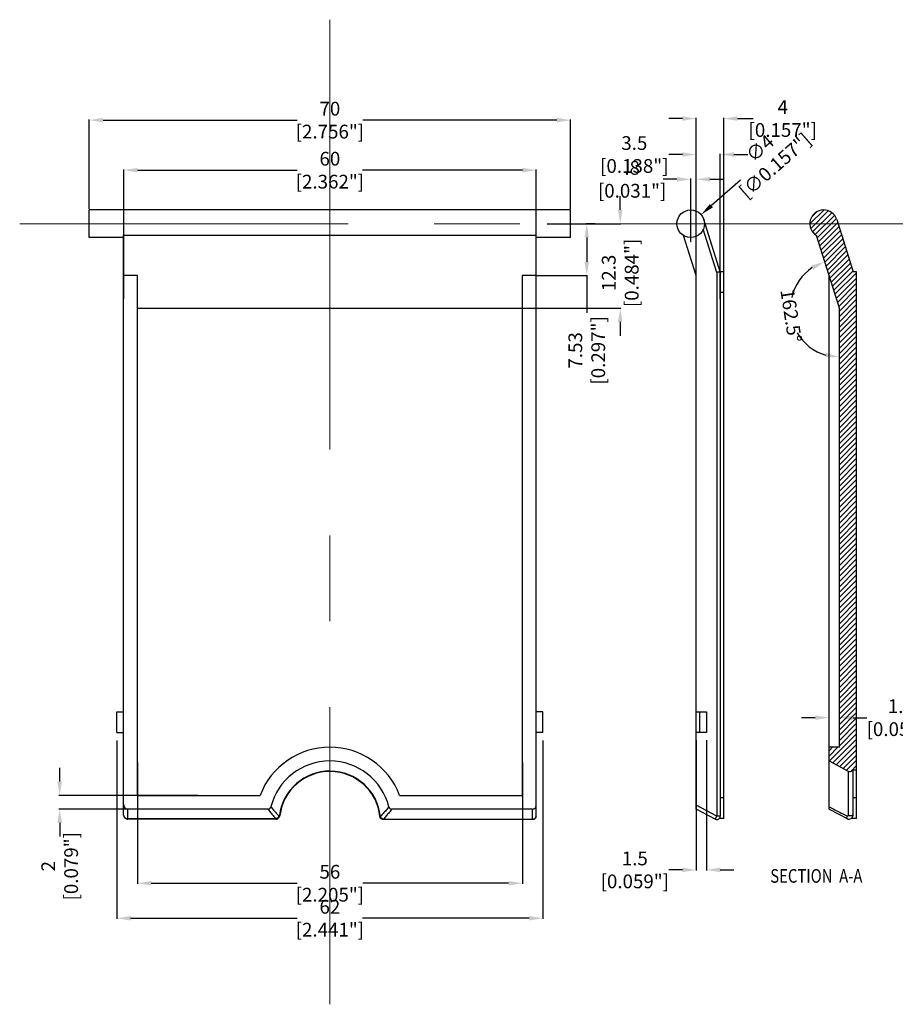
# Model space of a CAD drawing. Units: inches. Extents: x -36 to 3789, y -2917 to 560.
# Drawn here: x 371 to 498, y -824 to -681 of the extents above; entities that cross this region are included whole.
import ezdxf

# ---------------------------------------------------------------- set-up
doc = ezdxf.new("R2010")
doc.units = ezdxf.units.IN
doc.header["$LTSCALE"] = 5
doc.linetypes.add('CENTER', pattern=[2, 1.25, -0.25, 0.25, -0.25])
doc.layers.get('0').update_dxf_attribs({"linetype": 'CONTINUOUS'})
doc.layers.get('Defpoints').update_dxf_attribs({"linetype": 'CONTINUOUS'})
doc.layers.add('90STAND_DXF_CONTINUOUS_LINE', color=7, linetype='CONTINUOUS')
doc.layers.add('90STAND_DXF_HATCHING', color=7, linetype='CONTINUOUS')
doc.layers.add('CN', color=1, linetype='CENTER', lineweight=9)
doc.layers.add('dim', color=3, linetype='CONTINUOUS', lineweight=5)
doc.styles.get("Standard").update_dxf_attribs({"font": 'romans.shx', "width": 0.485})
doc.styles.add('TEXTSTYLE_0', font='txt', dxfattribs={"width": 0.8})
doc.dimstyles.get("Standard").update_dxf_attribs({"dimtxt": 3, "dimasz": 2.5, "dimexe": 0.5, "dimexo": 0.5, "dimgap": 0.5, "dimtad": 0, "dimtoh": 1, "dimzin": 12, "dimdsep": 46, "dimtxsty": 'Standard', "dimcen": 0.5, "dimadec": 1, "dimazin": 0, "dimtfac": 1, "dimtofl": 0, "dimtmove": 0, "dimatfit": 3, "dimfxl": 0, "dimtolj": 1, "dimtzin": 0, "dimarcsym": 0})

# ---------------------------------------------------------------- blocks, each defined once
blk = doc.blocks.new('*D315')
at = {"layer": 'Defpoints', "color": 0}
for p in [(385.15, -785.49), (447.15, -785.49), (447.15, -811.46)]:
    blk.add_point(p, dxfattribs=at)
at = {"layer": 'dim', "color": 0, "lineweight": -2}
for p, q in [((385.15, -785.59), (385.15, -811.56)), ((447.15, -785.59), (447.15, -811.56)), ((387.15, -811.46), (411.4, -811.46)), ((445.15, -811.46), (420.9, -811.46))]:
    blk.add_line(p, q, dxfattribs=at)
at = {"layer": 'dim', "color": 0}
for points in [[(387.15, -811.13), (387.15, -811.79), (385.15, -811.46)], [(445.15, -811.13), (445.15, -811.79), (447.15, -811.46)]]:
    blk.add_solid(points, dxfattribs=at)
at = {"layer": 'dim', "color": 0, "insert": (416.15, -811.46), "char_height": 2, "attachment_point": 5}
blk.add_mtext('\\A1;62 [2.441"]', dxfattribs=at)
blk = doc.blocks.new('*D316')
at = {"layer": 'Defpoints', "color": 0}
for p in [(446.15, -702.66), (386.15, -721.49), (446.15, -721.49)]:
    blk.add_point(p, dxfattribs=at)
at = {"layer": 'dim', "color": 0, "lineweight": -2}
for p, q in [((386.15, -721.39), (386.15, -702.56)), ((388.15, -702.66), (411.4, -702.66)), ((444.15, -702.66), (420.9, -702.66)), ((446.15, -721.39), (446.15, -702.56))]:
    blk.add_line(p, q, dxfattribs=at)
at = {"layer": 'dim', "color": 0}
for points in [[(388.15, -702.32), (388.15, -702.99), (386.15, -702.66)], [(444.15, -702.32), (444.15, -702.99), (446.15, -702.66)]]:
    blk.add_solid(points, dxfattribs=at)
at = {"layer": 'dim', "color": 0, "insert": (416.15, -702.66), "char_height": 2, "attachment_point": 5}
blk.add_mtext('\\A1;60 [2.362"]', dxfattribs=at)
blk = doc.blocks.new('*D317')
at = {"layer": 'Defpoints', "color": 0}
for p in [(451.15, -695.38), (381.15, -708.4), (451.15, -708.4)]:
    blk.add_point(p, dxfattribs=at)
at = {"layer": 'dim', "color": 0, "lineweight": -2}
for p, q in [((381.15, -708.3), (381.15, -695.28)), ((383.15, -695.38), (411.37, -695.38)), ((449.15, -695.38), (420.92, -695.38)), ((451.15, -708.3), (451.15, -695.28))]:
    blk.add_line(p, q, dxfattribs=at)
at = {"layer": 'dim', "color": 0}
for points in [[(383.15, -695.04), (383.15, -695.71), (381.15, -695.38)], [(449.15, -695.04), (449.15, -695.71), (451.15, -695.38)]]:
    blk.add_solid(points, dxfattribs=at)
at = {"layer": 'dim', "color": 0, "insert": (416.15, -695.38), "char_height": 2, "attachment_point": 5}
blk.add_mtext('\\A1;70 [2.756"]', dxfattribs=at)
blk = doc.blocks.new('*D318')
at = {"layer": 'Defpoints', "color": 0}
for p in [(469.44, -785.45), (470.94, -785.45), (469.44, -804.43)]:
    blk.add_point(p, dxfattribs=at)
at = {"layer": 'dim', "color": 0, "lineweight": -2}
for p, q in [((469.44, -785.55), (469.44, -804.53)), ((470.94, -785.55), (470.94, -804.53)), ((467.44, -804.43), (465.44, -804.43)), ((472.94, -804.43), (474.94, -804.43))]:
    blk.add_line(p, q, dxfattribs=at)
at = {"layer": 'dim', "color": 0}
for points in [[(467.44, -804.1), (467.44, -804.76), (469.44, -804.43)], [(472.94, -804.1), (472.94, -804.76), (470.94, -804.43)]]:
    blk.add_solid(points, dxfattribs=at)
at = {"layer": 'dim', "color": 0, "insert": (460.51, -804.43), "char_height": 2, "attachment_point": 5}
blk.add_mtext('\\A1;1.5 [0.059"]', dxfattribs=at)
blk = doc.blocks.new('*D325')
at = {"layer": 'Defpoints', "color": 0}
for p in [(473.44, -695.15), (469.44, -724.87), (473.44, -724.87)]:
    blk.add_point(p, dxfattribs=at)
at = {"layer": 'dim', "color": 0, "lineweight": -2}
for p, q in [((467.44, -695.15), (465.44, -695.15)), ((469.44, -724.77), (469.44, -695.05)), ((473.44, -724.77), (473.44, -695.05)), ((475.44, -695.15), (477.72, -695.15))]:
    blk.add_line(p, q, dxfattribs=at)
at = {"layer": 'dim', "color": 0}
for points in [[(467.44, -694.82), (467.44, -695.48), (469.44, -695.15)], [(475.44, -694.82), (475.44, -695.48), (473.44, -695.15)]]:
    blk.add_solid(points, dxfattribs=at)
at = {"layer": 'dim', "color": 0, "insert": (482.03, -695.15), "char_height": 2, "attachment_point": 5}
blk.add_mtext('\\A1;4 [0.157"]', dxfattribs=at)
blk = doc.blocks.new('*D326')
at = {"layer": 'Defpoints', "color": 0}
for p in [(472.94, -700.38), (469.44, -721.49), (472.94, -721.49)]:
    blk.add_point(p, dxfattribs=at)
at = {"layer": 'dim', "color": 0, "lineweight": -2}
for p, q in [((467.44, -700.38), (465.44, -700.38)), ((469.44, -721.39), (469.44, -700.28)), ((472.94, -721.39), (472.94, -700.28)), ((474.94, -700.38), (476.94, -700.38))]:
    blk.add_line(p, q, dxfattribs=at)
at = {"layer": 'dim', "color": 0}
for points in [[(467.44, -700.05), (467.44, -700.71), (469.44, -700.38)], [(474.94, -700.05), (474.94, -700.71), (472.94, -700.38)]]:
    blk.add_solid(points, dxfattribs=at)
at = {"layer": 'dim', "color": 0, "insert": (460.44, -700.38), "char_height": 2, "attachment_point": 5}
blk.add_mtext('\\A1;3.5 [0.138"]', dxfattribs=at)
blk = doc.blocks.new('*D327')
at = {"layer": 'Defpoints', "color": 0}
for p in [(469.44, -703.99), (468.64, -713.12), (469.44, -723.19)]:
    blk.add_point(p, dxfattribs=at)
at = {"layer": 'dim', "color": 0, "lineweight": -2}
for p, q in [((466.64, -703.99), (464.64, -703.99)), ((468.64, -713.02), (468.64, -703.89)), ((469.44, -723.09), (469.44, -703.89)), ((471.44, -703.99), (473.44, -703.99))]:
    blk.add_line(p, q, dxfattribs=at)
at = {"layer": 'dim', "color": 0}
for points in [[(466.64, -703.65), (466.64, -704.32), (468.64, -703.99)], [(471.44, -703.65), (471.44, -704.32), (469.44, -703.99)]]:
    blk.add_solid(points, dxfattribs=at)
at = {"layer": 'dim', "color": 0, "insert": (460.12, -703.99), "char_height": 2, "attachment_point": 5}
blk.add_mtext('\\A1;.8 [0.031"]', dxfattribs=at)
blk = doc.blocks.new('*D333')
at = {"layer": 'Defpoints', "color": 0}
for p in [(454.85, -710.45), (446.15, -717.98), (453.52, -717.98)]:
    blk.add_point(p, dxfattribs=at)
at = {"layer": 'dim', "color": 0, "lineweight": -2}
for p, q in [((454.75, -710.45), (453.42, -710.45)), ((453.52, -712.45), (453.52, -715.98)), ((446.25, -717.98), (453.62, -717.98)), ((453.52, -717.98), (453.52, -723.4))]:
    blk.add_line(p, q, dxfattribs=at)
at = {"layer": 'dim', "color": 0}
for points in [[(453.19, -712.45), (453.85, -712.45), (453.52, -710.45)], [(453.19, -715.98), (453.85, -715.98), (453.52, -717.98)]]:
    blk.add_solid(points, dxfattribs=at)
at = {"layer": 'dim', "color": 0, "insert": (453.52, -728.87), "char_height": 2, "attachment_point": 5, "rotation": 90}
blk.add_mtext('\\A1;7.53 [0.297"]', dxfattribs=at)
blk = doc.blocks.new('*D336')
at = {"layer": 'Defpoints', "color": 0}
for p in [(388.15, -788.71), (444.15, -788.71), (444.15, -806.37)]:
    blk.add_point(p, dxfattribs=at)
at = {"layer": 'dim', "color": 0, "lineweight": -2}
for p, q in [((388.15, -788.81), (388.15, -806.47)), ((444.15, -788.81), (444.15, -806.47)), ((390.15, -806.37), (411.37, -806.37)), ((442.15, -806.37), (420.92, -806.37))]:
    blk.add_line(p, q, dxfattribs=at)
at = {"layer": 'dim', "color": 0}
for points in [[(390.15, -806.04), (390.15, -806.71), (388.15, -806.37)], [(442.15, -806.04), (442.15, -806.71), (444.15, -806.37)]]:
    blk.add_solid(points, dxfattribs=at)
at = {"layer": 'dim', "color": 0, "insert": (416.15, -806.37), "char_height": 2, "attachment_point": 5}
blk.add_mtext('\\A1;56 [2.205"]', dxfattribs=at)
blk = doc.blocks.new('*D337')
at = {"layer": 'Defpoints', "color": 0}
for p in [(397.07, -793.59), (376.84, -795.59), (396.94, -795.59)]:
    blk.add_point(p, dxfattribs=at)
at = {"layer": 'dim', "color": 0, "lineweight": -2}
for p, q in [((376.84, -791.59), (376.84, -789.59)), ((396.97, -793.59), (376.74, -793.59)), ((396.84, -795.59), (376.74, -795.59)), ((376.84, -797.59), (376.84, -799.59))]:
    blk.add_line(p, q, dxfattribs=at)
at = {"layer": 'dim', "color": 0}
for points in [[(376.5, -791.59), (377.17, -791.59), (376.84, -793.59)], [(376.5, -797.59), (377.17, -797.59), (376.84, -795.59)]]:
    blk.add_solid(points, dxfattribs=at)
at = {"layer": 'dim', "color": 0, "insert": (376.84, -803.9), "char_height": 2, "attachment_point": 5, "rotation": 90}
blk.add_mtext('\\A1;2 [0.079"]', dxfattribs=at)
blk = doc.blocks.new('*D338')
at = {"layer": 'Defpoints', "color": 0}
for p in [(447.68, -710.45), (458.39, -710.45), (440.87, -722.74)]:
    blk.add_point(p, dxfattribs=at)
at = {"layer": 'dim', "color": 0, "lineweight": -2}
for p, q in [((458.39, -708.45), (458.39, -706.45)), ((447.78, -710.45), (458.49, -710.45)), ((440.97, -722.74), (458.49, -722.74)), ((458.39, -724.74), (458.39, -726.74))]:
    blk.add_line(p, q, dxfattribs=at)
at = {"layer": 'dim', "color": 0}
for points in [[(458.06, -708.45), (458.72, -708.45), (458.39, -710.45)], [(458.06, -724.74), (458.72, -724.74), (458.39, -722.74)]]:
    blk.add_solid(points, dxfattribs=at)
at = {"layer": 'dim', "color": 0, "insert": (458.39, -717.6), "char_height": 2, "attachment_point": 5, "rotation": 90}
blk.add_mtext('\\A1;12.3 [0.484"]', dxfattribs=at)
blk = doc.blocks.new('*D339')
at = {"layer": 'Defpoints', "color": 0}
for p in [(470.15, -709.13), (467.13, -711.76)]:
    blk.add_point(p, dxfattribs=at)
at = {"layer": 'dim', "color": 0, "lineweight": -2}
blk.add_line((475.89, -704.13), (471.66, -707.82), dxfattribs=at)
at = {"layer": 'dim', "color": 0}
blk.add_solid([(471.44, -707.57), (471.88, -708.07), (470.15, -709.13)], dxfattribs=at)
at = {"layer": 'dim', "color": 0, "insert": (479.81, -700.72), "char_height": 2, "attachment_point": 5, "rotation": 41.0638}
blk.add_mtext('\\A1;∅4 [∅0.157"]', dxfattribs=at)
blk = doc.blocks.new('*D341')
at = {"layer": 'Defpoints', "color": 0}
for p in [(488.77, -782.83), (490.27, -782.29), (490.27, -782.83)]:
    blk.add_point(p, dxfattribs=at)
at = {"layer": 'dim', "color": 0, "lineweight": -2}
for p, q in [((486.77, -782.29), (484.77, -782.29)), ((488.77, -782.73), (488.77, -782.19)), ((490.27, -782.73), (490.27, -782.19)), ((492.27, -782.29), (494.27, -782.29))]:
    blk.add_line(p, q, dxfattribs=at)
at = {"layer": 'dim', "color": 0}
for points in [[(486.77, -781.95), (486.77, -782.62), (488.77, -782.29)], [(492.27, -781.95), (492.27, -782.62), (490.27, -782.29)]]:
    blk.add_solid(points, dxfattribs=at)
at = {"layer": 'dim', "color": 0, "insert": (499.21, -782.29), "char_height": 2, "attachment_point": 5}
blk.add_mtext('\\A1;1.5 [0.059"]', dxfattribs=at)
blk = doc.blocks.new('*D342')
at = {"layer": 'Defpoints', "color": 0}
for p in [(486.94, -712.16), (483.54, -720.51), (490.27, -722.74), (490.27, -722.74), (490.27, -786.59)]:
    blk.add_point(p, dxfattribs=at)
at = {"layer": 'dim', "color": 0, "lineweight": -2}
for start, end in [(123.6714, 167.4314), (210.0401, 253.8001)]:
    blk.add_arc((490.27, -722.74), 7.1, start, end, dxfattribs=at)
at = {"layer": 'dim', "color": 0}
for points in [[(486.19, -716.54), (486.48, -717.14), (488.14, -715.97)], [(488.34, -729.23), (488.25, -729.89), (490.27, -729.84)]]:
    blk.add_solid(points, dxfattribs=at)
at = {"layer": 'dim', "color": 0, "insert": (483.26, -723.82), "char_height": 2, "attachment_point": 5, "rotation": 278.7358}
blk.add_mtext('\\A1;162.5°', dxfattribs=at)

msp = doc.modelspace()

# ---------------------------------------------------------------- linework, layer by layer
at = {"color": 7, "linetype": 'Continuous'}
for p, q in [((451.146, -708.446), (381.146, -708.446)), ((451.146, -708.446), (381.146, -708.446)), ((472.941, -717.446), (470.549, -709.846)), ((469.441, -717.979), (467.609, -712.159)), ((472.941, -717.446), (472.941, -796.614)), ((473.441, -717.446), (472.941, -717.446)), ((473.441, -796.946), (473.441, -717.446)), ((469.441, -795.585), (469.441, -717.979)), ((469.441, -781.446), (470.941, -781.446)), ((469.441, -781.446), (470.941, -781.446)), ((469.941, -781.446), (469.941, -784.446)), ((470.941, -784.446), (469.441, -784.446)), ((472.206, -797.055), (469.441, -795.585)), ((473.441, -796.946), (472.822, -796.946))]:
    msp.add_line(p, q, dxfattribs=at)
at = {"color": 9, "linetype": 'Continuous'}
for p, q in [((472.441, -717.523), (470.469, -711.258)), ((472.441, -717.523), (472.441, -796.614)), ((473.441, -720.446), (472.941, -720.446)), ((473.441, -793.946), (472.941, -793.946)), ((472.441, -796.614), (469.441, -795.019)), ((472.941, -796.614), (472.441, -796.614))]:
    msp.add_line(p, q, dxfattribs=at)
at = {"color": 7, "linetype": 'Continuous'}
msp.add_circle((468.641, -710.446), 2, dxfattribs=at)
msp.add_arc((472.441, -796.614), 0.5, 242, 0, dxfattribs=at)
msp.add_spline([(472.941, -717.446), (472.903, -717.452), (472.793, -717.469), (472.631, -717.494), (472.441, -717.523)], degree=3, dxfattribs=at)
at = {"color": 9, "linetype": 'Continuous'}
msp.add_spline([(472.206, -797.055), (472.222, -797.025), (472.264, -796.946), (472.321, -796.841), (472.381, -796.726), (472.441, -796.614)], degree=3, dxfattribs=at)
at = {"layer": '90STAND_DXF_CONTINUOUS_LINE', "color": 7, "linetype": 'Continuous'}
for p, q in [((381.146, -712.446), (381.146, -708.446)), ((451.146, -708.446), (381.146, -708.446)), ((451.146, -712.446), (451.146, -708.446)), ((489.881, -709.846), (492.273, -717.446)), ((386.146, -712.446), (381.146, -712.446)), ((446.146, -712.159), (386.146, -712.159)), ((386.146, -796.447), (386.146, -712.159)), ((446.146, -796.614), (446.146, -712.159)), ((451.146, -712.446), (446.146, -712.446)), ((490.273, -722.745), (486.941, -712.159)), ((492.773, -717.446), (492.273, -717.446)), ((492.773, -796.946), (492.773, -717.446)), ((388.146, -717.979), (386.146, -717.979)), ((388.146, -793.585), (388.146, -717.979)), ((444.146, -717.979), (444.146, -793.585)), ((446.146, -717.979), (444.146, -717.979)), ((488.773, -795.585), (488.773, -717.979)), ((388.146, -722.745), (444.146, -722.745)), ((490.273, -786.585), (490.273, -722.745)), ((385.146, -781.446), (386.146, -781.446)), ((385.146, -784.446), (385.146, -781.446)), ((447.146, -781.446), (446.146, -781.446)), ((447.146, -784.446), (447.146, -781.446)), ((469.441, -781.446), (470.941, -781.446)), ((470.941, -781.446), (470.941, -784.446)), ((385.146, -784.446), (386.146, -784.446)), ((447.146, -784.446), (446.146, -784.446)), ((490.273, -786.585), (488.773, -786.585)), ((488.773, -788.585), (491.538, -790.055)), ((492.773, -789.946), (492.147, -789.946)), ((492.273, -796.447), (492.273, -789.946)), ((388.146, -793.585), (405.995, -793.585)), ((426.298, -793.585), (444.146, -793.585)), ((407.133, -795.585), (386.746, -795.585)), ((445.646, -795.585), (425.159, -795.585)), ((488.773, -795.585), (491.391, -796.977)), ((408.313, -797.047), (386.746, -797.047)), ((445.646, -797.114), (423.934, -797.114)), ((492.773, -796.946), (492.008, -796.946))]:
    msp.add_line(p, q, dxfattribs=at)
at = {"layer": '90STAND_DXF_CONTINUOUS_LINE', "color": 9, "linetype": 'Continuous'}
for p, q in [((491.538, -790.055), (491.538, -796.504)), ((492.773, -793.946), (492.273, -793.946)), ((386.746, -797.047), (386.746, -795.585)), ((445.646, -797.114), (445.646, -795.585)), ((386.146, -796.447), (386.192, -796.65)), ((386.192, -796.65), (386.322, -796.822)), ((386.322, -796.822), (386.517, -796.937)), ((386.517, -796.937), (386.746, -796.977)), ((386.746, -796.977), (408.289, -796.977)), ((408.816, -796.504), (408.874, -796.511)), ((423.495, -796.661), (423.437, -796.667)), ((423.934, -797.055), (445.646, -797.055)), ((423.934, -797.114), (423.934, -797.055))]:
    msp.add_line(p, q, dxfattribs=at)
at = {"layer": '90STAND_DXF_CONTINUOUS_LINE', "color": 7, "linetype": 'Continuous'}
for centre, radius, start, end in [((487.973, -710.446), 2, 17.47154, 238.94472), ((416.146, -797.446), 10.861, 20.82355, 159.17645), ((416.146, -797.446), 8.861, 14.33026, 165.66974), ((416.146, -797.446), 7.332, 6.099, 172.67507), ((491.773, -789.614), 0.5, 242, 318.37293), ((491.673, -796.447), 0.6, 242, 0)]:
    msp.add_arc(centre, radius, start, end, dxfattribs=at)
at = {"layer": '90STAND_DXF_CONTINUOUS_LINE', "color": 9, "linetype": 'Continuous'}
msp.add_arc((416.146, -797.446), 7.391, 6.09659, 172.67507, dxfattribs=at)
at = {"layer": '90STAND_DXF_CONTINUOUS_LINE', "color": 7, "linetype": 'Continuous'}
for points in [[(386.146, -794.905), (386.178, -795.124), (386.268, -795.315), (386.403, -795.463), (386.569, -795.555), (386.746, -795.585)], [(407.133, -795.585), (407.28, -795.562), (407.405, -795.496), (407.501, -795.391), (407.561, -795.253)], [(424.732, -795.253), (424.792, -795.392), (424.889, -795.497), (425.014, -795.562), (425.159, -795.585)], [(445.646, -795.585), (445.794, -795.56), (445.933, -795.483), (446.045, -795.361), (446.12, -795.201), (446.146, -795.019)], [(386.146, -796.447), (386.196, -796.686), (386.339, -796.888)], [(386.339, -796.888), (386.56, -797.018), (386.746, -797.047)], [(408.312, -797.047), (408.325, -797.047), (408.553, -796.99)], [(408.553, -796.99), (408.735, -796.843), (408.836, -796.666), (408.852, -796.618)], [(408.852, -796.618), (408.874, -796.511)], [(423.546, -796.929), (423.448, -796.733), (423.437, -796.667)], [(423.718, -797.065), (423.546, -796.929)], [(423.934, -797.114), (423.718, -797.065)], [(445.99, -796.977), (445.824, -797.081), (445.646, -797.114)], [(446.146, -796.614), (446.104, -796.815), (445.99, -796.977)]]:
    msp.add_spline(points, degree=3, dxfattribs=at)
at = {"layer": '90STAND_DXF_CONTINUOUS_LINE', "color": 9, "linetype": 'Continuous'}
for points in [[(407.133, -795.585), (407.516, -796.067), (407.901, -796.531), (408.289, -796.977)], [(407.561, -795.253), (407.948, -795.717), (408.336, -796.161), (408.727, -796.587)], [(424.732, -795.253), (424.322, -795.744), (423.91, -796.213), (423.495, -796.661)], [(425.159, -795.585), (424.754, -796.095), (424.346, -796.585), (423.934, -797.055)], [(488.773, -795.253), (488.908, -795.322)], [(488.908, -795.322), (489.68, -795.717), (490.552, -796.161), (491.391, -796.587)], [(408.289, -796.977), (408.305, -797.041), (408.311, -797.041)], [(408.476, -796.902), (408.289, -796.977)], [(408.631, -796.764), (408.476, -796.902)], [(408.727, -796.587), (408.631, -796.764)], [(408.727, -796.587), (408.743, -796.597), (408.762, -796.596), (408.781, -796.584), (408.797, -796.562), (408.809, -796.534), (408.816, -796.504)], [(423.567, -796.807), (423.495, -796.661)], [(423.804, -797.011), (423.679, -796.932), (423.567, -796.807)], [(423.934, -797.055), (423.804, -797.011)], [(445.646, -797.055), (445.828, -797.025), (445.975, -796.946)], [(445.975, -796.946), (446.076, -796.841), (446.12, -796.754)], [(446.12, -796.754), (446.13, -796.726), (446.146, -796.614)], [(491.391, -796.587), (491.342, -796.764), (491.342, -796.902), (491.391, -796.977)], [(491.391, -796.587), (491.424, -796.597), (491.458, -796.596), (491.49, -796.584), (491.516, -796.562), (491.533, -796.534), (491.538, -796.504)], [(491.538, -796.504), (491.735, -796.511), (491.937, -796.508), (492.113, -796.494), (492.231, -796.473), (492.273, -796.447)]]:
    msp.add_spline(points, degree=3, dxfattribs=at)
at = {"layer": '90STAND_DXF_HATCHING', "color": 2, "linetype": 'Continuous'}
for p, q in [((488.02, -708.452), (485.994, -710.478)), ((488.659, -708.584), (486.113, -711.129)), ((486.973, -708.728), (486.279, -709.422)), ((489.158, -708.855), (486.384, -711.629)), ((489.547, -709.237), (486.767, -712.017)), ((489.827, -709.728), (487.05, -712.505)), ((490.024, -710.302), (487.235, -713.091)), ((490.209, -710.888), (487.419, -713.678)), ((490.393, -711.474), (487.604, -714.264)), ((490.578, -712.061), (487.788, -714.85)), ((490.762, -712.647), (487.973, -715.437)), ((490.947, -713.233), (488.157, -716.023)), ((491.131, -713.819), (488.342, -716.609)), ((491.316, -714.406), (488.526, -717.195)), ((491.501, -714.992), (488.711, -717.782)), ((491.685, -715.578), (488.895, -718.368)), ((491.87, -716.165), (489.08, -718.954)), ((492.054, -716.751), (489.264, -719.541)), ((492.239, -717.337), (489.449, -720.127)), ((492.773, -717.574), (489.634, -720.713)), ((492.773, -718.345), (489.818, -721.3)), ((492.773, -719.116), (490.003, -721.886)), ((492.773, -719.886), (490.187, -722.472)), ((492.773, -720.657), (490.273, -723.157)), ((492.773, -721.428), (490.273, -723.928)), ((492.773, -722.199), (490.273, -724.699)), ((492.773, -722.97), (490.273, -725.47)), ((492.773, -723.741), (490.273, -726.241)), ((492.773, -724.511), (490.273, -727.011)), ((492.773, -725.282), (490.273, -727.782)), ((492.773, -726.053), (490.273, -728.553)), ((492.773, -726.824), (490.273, -729.324)), ((492.773, -727.595), (490.273, -730.095)), ((492.773, -728.366), (490.273, -730.866)), ((492.773, -729.137), (490.273, -731.637)), ((492.773, -729.907), (490.273, -732.407)), ((492.773, -730.678), (490.273, -733.178)), ((492.773, -731.449), (490.273, -733.949)), ((492.773, -732.22), (490.273, -734.72)), ((492.773, -732.991), (490.273, -735.491)), ((492.773, -733.762), (490.273, -736.262)), ((492.773, -734.532), (490.273, -737.032)), ((492.773, -735.303), (490.273, -737.803)), ((492.773, -736.074), (490.273, -738.574)), ((492.773, -736.845), (490.273, -739.345)), ((492.773, -737.616), (490.273, -740.116)), ((492.773, -738.387), (490.273, -740.887)), ((492.773, -739.158), (490.273, -741.658)), ((492.773, -739.928), (490.273, -742.428)), ((492.773, -740.699), (490.273, -743.199)), ((492.773, -741.47), (490.273, -743.97)), ((492.773, -742.241), (490.273, -744.741)), ((492.773, -743.012), (490.273, -745.512)), ((492.773, -743.783), (490.273, -746.283)), ((492.773, -744.553), (490.273, -747.053)), ((492.773, -745.324), (490.273, -747.824)), ((492.773, -746.095), (490.273, -748.595)), ((492.773, -746.866), (490.273, -749.366)), ((492.773, -747.637), (490.273, -750.137)), ((492.773, -748.408), (490.273, -750.908)), ((492.773, -749.178), (490.273, -751.678)), ((492.773, -749.949), (490.273, -752.449)), ((492.773, -750.72), (490.273, -753.22)), ((492.773, -751.491), (490.273, -753.991)), ((492.773, -752.262), (490.273, -754.762)), ((492.773, -753.033), (490.273, -755.533)), ((492.773, -753.804), (490.273, -756.304)), ((492.773, -754.574), (490.273, -757.074)), ((492.773, -755.345), (490.273, -757.845)), ((492.773, -756.116), (490.273, -758.616)), ((492.773, -756.887), (490.273, -759.387)), ((492.773, -757.658), (490.273, -760.158)), ((492.773, -758.429), (490.273, -760.929)), ((492.773, -759.199), (490.273, -761.699)), ((492.773, -759.97), (490.273, -762.47)), ((492.773, -760.741), (490.273, -763.241)), ((492.773, -761.512), (490.273, -764.012)), ((492.773, -762.283), (490.273, -764.783)), ((492.773, -763.054), (490.273, -765.554)), ((492.773, -763.824), (490.273, -766.324)), ((492.773, -764.595), (490.273, -767.095)), ((492.773, -765.366), (490.273, -767.866)), ((492.773, -766.137), (490.273, -768.637)), ((492.773, -766.908), (490.273, -769.408)), ((492.773, -767.679), (490.273, -770.179)), ((492.773, -768.45), (490.273, -770.95)), ((492.773, -769.22), (490.273, -771.72)), ((492.773, -769.991), (490.273, -772.491)), ((492.773, -770.762), (490.273, -773.262)), ((492.773, -771.533), (490.273, -774.033)), ((492.773, -772.304), (490.273, -774.804)), ((492.773, -773.075), (490.273, -775.575)), ((492.773, -773.845), (490.273, -776.345)), ((492.773, -774.616), (490.273, -777.116)), ((492.773, -775.387), (490.273, -777.887)), ((492.773, -776.158), (490.273, -778.658)), ((492.773, -776.929), (490.273, -779.429)), ((492.773, -777.7), (490.273, -780.2)), ((492.773, -778.471), (490.273, -780.971)), ((492.773, -779.241), (490.273, -781.741)), ((492.773, -780.012), (490.273, -782.512)), ((492.773, -780.783), (490.273, -783.283)), ((492.773, -781.554), (490.273, -784.054)), ((492.773, -782.325), (490.273, -784.825)), ((492.773, -783.096), (490.273, -785.596)), ((492.773, -784.637), (488.807, -788.603)), ((492.773, -783.866), (490.273, -786.366)), ((492.773, -785.408), (489.31, -788.871)), ((492.773, -786.179), (489.814, -789.138)), ((490.054, -786.585), (488.773, -787.866)), ((489.283, -786.585), (488.773, -787.096)), ((492.773, -786.95), (490.317, -789.406)), ((492.773, -787.721), (490.82, -789.674)), ((492.773, -788.491), (491.323, -789.941)), ((492.773, -789.262), (491.967, -790.068))]:
    msp.add_line(p, q, dxfattribs=at)
at = {"layer": 'CN', "ltscale": 10}
for p, q in [((416.146, -680.772), (416.146, -823.977)), ((618.807, -710.446), (371.021, -710.446))]:
    msp.add_line(p, q, dxfattribs=at)
at = {"layer": 'CN'}
msp.add_line((468.641, -713.121), (468.641, -707.681), dxfattribs=at)

# ---------------------------------------------------------------- texts
at = {"color": 2, "style": 'TEXTSTYLE_0', "width": 0.8}
msp.add_text('SECTION  A-A', height=1.98438, dxfattribs=at).set_placement((480.217, -806.299))

# ---------------------------------------------------------------- dimensions: what is measured, and where the dimension line sits
at = {"layer": 'dim'}
for base, p1, p2, picture, middle in [((451.146, -695.377), (381.146, -708.401), (451.146, -708.401), '*D317', (416.146, -695.377)), ((446.146, -702.658), (386.146, -721.491), (446.146, -721.491), '*D316', (416.146, -702.658)), ((490.273, -782.286), (488.773, -782.831), (490.273, -782.831), '*D341', (499.207, -782.286)), ((447.146, -811.46), (385.146, -785.491), (447.146, -785.491), '*D315', (416.146, -811.46)), ((469.441, -804.429), (470.941, -785.446), (469.441, -785.446), '*D318', (460.507, -804.429)), ((444.146, -806.373), (388.146, -788.71), (444.146, -788.71), '*D336', (416.146, -806.373))]:
    dim = msp.add_linear_dim(base=base, p1=p1, p2=p2, dimstyle='Standard', override={"dimtxt": 2, "dimasz": 2, "dimexe": 0.1, "dimexo": 0.1, "dimtih": 0, "dimtoh": 0, "dimdec": 2, "dimcen": 0, "dimtp": 0, "dimtm": 0, "dimtdec": 2, "dimatfit": 3}, dxfattribs=at)
    dim.commit()
    dim.dimension.update_dxf_attribs({"geometry": picture, "text_midpoint": middle})
for base, p1, p2, picture, middle in [((473.441, -695.15), (469.441, -724.871), (473.441, -724.871), '*D325', (482.028, -695.15)), ((472.941, -700.379), (469.441, -721.491), (472.941, -721.491), '*D326', (460.438, -700.379)), ((469.441, -703.986), (468.641, -713.121), (469.441, -723.186), '*D327', (460.123, -703.986))]:
    dim = msp.add_linear_dim(base=base, p1=p1, p2=p2, dimstyle='Standard', override={"dimtxt": 2, "dimasz": 2, "dimexe": 0.1, "dimexo": 0.1, "dimtih": 0, "dimtoh": 0, "dimdec": 2, "dimcen": 0, "dimtp": 0, "dimtm": 0, "dimtdec": 2, "dimatfit": 3}, dxfattribs=at)
    dim.commit()
    dim.dimension.update_dxf_attribs({"geometry": picture, "text_midpoint": middle, "dimtype": 160})
dim = msp.add_diameter_dim_2p(p1=(467.133, -711.76), p2=(470.149, -709.132), dimstyle='Standard', override={"dimtxt": 2, "dimasz": 2, "dimexe": 0.1, "dimexo": 0.1, "dimtih": 0, "dimtoh": 0, "dimdec": 2, "dimcen": 0, "dimtp": 0, "dimtm": 0, "dimtdec": 2, "dimatfit": 3}, dxfattribs=at)
dim.commit()
dim.dimension.update_dxf_attribs({"geometry": '*D339', "text_midpoint": (479.807, -700.718), "dimtype": 163})
for base, p1, p2, picture, middle in [((458.391, -710.446), (440.869, -722.745), (447.683, -710.446), '*D338', (458.391, -717.6)), ((453.519, -717.979), (454.847, -710.446), (446.146, -717.979), '*D333', (453.519, -728.87))]:
    dim = msp.add_linear_dim(base=base, p1=p1, p2=p2, angle=90, dimstyle='Standard', override={"dimtxt": 2, "dimasz": 2, "dimexe": 0.1, "dimexo": 0.1, "dimtih": 0, "dimtoh": 0, "dimdec": 2, "dimcen": 0, "dimtp": 0, "dimtm": 0, "dimtdec": 2, "dimatfit": 3}, dxfattribs=at)
    dim.commit()
    dim.dimension.update_dxf_attribs({"geometry": picture, "text_midpoint": middle, "dimtype": 160})
dim = msp.add_angular_dim_2l(base=(483.537, -720.51), line1=((490.273, -786.585), (490.273, -722.745)), line2=((490.273, -722.745), (486.941, -712.159)), dimstyle='Standard', override={"dimtxt": 2, "dimasz": 2, "dimexe": 0.1, "dimexo": 0.1, "dimtih": 0, "dimtoh": 0, "dimdec": 2, "dimcen": 0, "dimtp": 0, "dimtm": 0, "dimtdec": 2, "dimatfit": 3}, dxfattribs=at)
dim.commit()
dim.dimension.update_dxf_attribs({"geometry": '*D342', "text_midpoint": (483.258, -723.822)})
dim = msp.add_linear_dim(base=(376.836, -795.585), p1=(397.071, -793.585), p2=(396.94, -795.585), angle=90, dimstyle='Standard', override={"dimtxt": 2, "dimasz": 2, "dimexe": 0.1, "dimexo": 0.1, "dimtih": 0, "dimtoh": 0, "dimdec": 2, "dimcen": 0, "dimtp": 0, "dimtm": 0, "dimtdec": 2, "dimatfit": 3}, dxfattribs=at)
dim.commit()
dim.dimension.update_dxf_attribs({"geometry": '*D337', "text_midpoint": (376.836, -803.896)})

doc.saveas('drawing.dxf')
